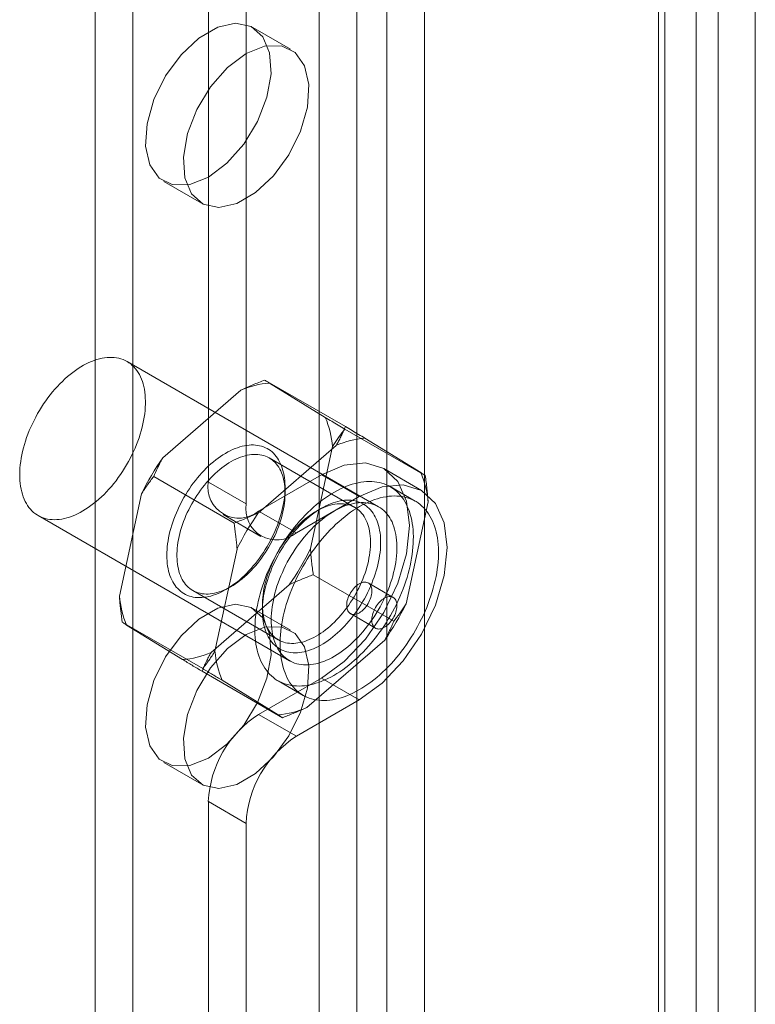
# Model space of a CAD drawing. Units: millimetres. Extents: x 32 to 4232, y 53 to 3023.
# Drawn here: x 3761 to 3776, y 2287 to 2308 of the extents above; entities that cross this region are included whole.
import ezdxf

# ---------------------------------------------------------------- set-up
doc = ezdxf.new("R2010")
doc.units = ezdxf.units.MM
doc.header["$LTSCALE"] = 2

msp = doc.modelspace()

# ---------------------------------------------------------------- linework, layer by layer
at = {"color": 7, "linetype": 'Continuous', "lineweight": 18}
for p, q in [((3776.03, 1884.076), (3776.03, 2339.094)), ((3766.831, 2322.912), (3766.831, 1875.856)), ((3769.058, 2322.912), (3769.058, 1875.856)), ((3767.627, 2322.453), (3767.627, 1875.397)), ((3768.263, 2322.453), (3768.263, 1875.397)), ((3774.786, 2319.606), (3774.786, 1872.55)), ((3762.111, 2318.963), (3762.111, 1874.356)), ((3773.99, 2319.147), (3773.99, 1872.091)), ((3774.122, 1871.907), (3774.122, 2318.963)), ((3775.247, 1871.907), (3775.247, 2318.963)), ((3773.99, 2318.779), (3773.99, 1871.723)), ((3762.907, 2318.504), (3762.907, 1873.897)), ((3774.786, 2318.32), (3774.786, 1871.264)), ((3764.498, 2312.074), (3764.498, 2298.295)), ((3765.293, 2311.615), (3765.293, 2297.836)), ((3766.231, 2307.42), (3765.435, 2307.879)), ((3763.56, 2304.631), (3764.356, 2304.172)), ((3768.087, 2297.775), (3762.783, 2300.837)), ((3767.388, 2299.466), (3765.691, 2300.445)), ((3766.963, 2299.657), (3765.784, 2300.382)), ((3765.181, 2300.233), (3763.537, 2298.807)), ((3769.071, 2298.431), (3767.374, 2299.41)), ((3767.196, 2299.069), (3765.552, 2297.644)), ((3766.651, 2296.892), (3767.116, 2299.043)), ((3768.979, 2298.494), (3767.799, 2299.219)), ((3767.584, 2297.762), (3765.781, 2298.803)), ((3765.042, 2297.432), (3763.345, 2298.411)), ((3766.884, 2298.448), (3765.558, 2297.683)), ((3766.884, 2298.448), (3767.68, 2297.989)), ((3768.992, 2298.119), (3768.196, 2298.578)), ((3764.498, 2298.295), (3765.293, 2297.836)), ((3763.087, 2298.044), (3762.622, 2295.893)), ((3766.115, 2298.065), (3766.115, 2298.188)), ((3768.861, 2297.891), (3768.33, 2298.198)), ((3767.68, 2297.989), (3766.354, 2297.223)), ((3768.666, 2295.729), (3769.131, 2297.88)), ((3760.909, 2297.589), (3766.212, 2294.528)), ((3764.808, 2297.608), (3765.604, 2297.149)), ((3766.354, 2297.223), (3765.558, 2297.683)), ((3766.884, 2297.744), (3766.778, 2297.682)), ((3765.102, 2296.881), (3764.637, 2294.73)), ((3768.408, 2295.361), (3766.711, 2296.341)), ((3764.556, 2294.703), (3766.201, 2296.129)), ((3768.397, 2295.864), (3767.867, 2296.17)), ((3764.169, 2296.01), (3765.972, 2294.969)), ((3764.869, 2296.029), (3764.975, 2296.09)), ((3766.231, 2295.172), (3765.435, 2295.631)), ((3765.638, 2295.708), (3765.638, 2295.585)), ((3767.492, 2295.521), (3768.022, 2295.215)), ((3764.379, 2294.362), (3762.682, 2295.342)), ((3762.774, 2295.279), (3763.954, 2294.554)), ((3766.572, 2293.54), (3768.216, 2294.965)), ((3766.062, 2293.327), (3764.365, 2294.307)), ((3764.79, 2294.116), (3765.969, 2293.39)), ((3765.558, 2293.396), (3766.884, 2294.161)), ((3765.968, 2294.106), (3766.498, 2293.799)), ((3766.884, 2294.161), (3767.68, 2293.702)), ((3766.354, 2292.937), (3767.68, 2293.702)), ((3765.558, 2293.396), (3766.354, 2292.937)), ((3763.56, 2292.383), (3764.356, 2291.924)), ((3765.293, 2291.1), (3764.498, 2291.559)), ((3764.498, 2291.559), (3764.498, 1887.983)), ((3765.293, 2291.1), (3765.293, 1887.524))]:
    msp.add_line(p, q, dxfattribs=at)
at = {"color": 7, "linetype": 'Continuous', "lineweight": 18, "flags": 128}
for points in [[(3764.498, 2304.724), (3764.888, 2305.018), (3765.244, 2305.421), (3765.534, 2305.899), (3765.732, 2306.408), (3765.82, 2306.904), (3765.79, 2307.342), (3765.646, 2307.683), (3765.399, 2307.898), (3765.073, 2307.967), (3764.695, 2307.883), (3764.3, 2307.655), (3763.922, 2307.302), (3763.596, 2306.857), (3763.349, 2306.358), (3763.205, 2305.85), (3763.175, 2305.377), (3763.263, 2304.983), (3763.461, 2304.702), (3763.751, 2304.559), (3764.107, 2304.567), (3764.498, 2304.724)], [(3765.293, 2307.327), (3764.902, 2307.033), (3764.546, 2306.63), (3764.257, 2306.152), (3764.059, 2305.643), (3763.971, 2305.147), (3764, 2304.709), (3764.145, 2304.368), (3764.391, 2304.153), (3764.718, 2304.084), (3765.095, 2304.168), (3765.491, 2304.396), (3765.868, 2304.749), (3766.195, 2305.194), (3766.441, 2305.693), (3766.586, 2306.201), (3766.615, 2306.674), (3766.527, 2307.068), (3766.33, 2307.349), (3766.04, 2307.492), (3765.684, 2307.485), (3765.293, 2307.327)], [(3763.102, 2299.449), (3763.083, 2299.376), (3763.061, 2299.303), (3763.038, 2299.23), (3763.012, 2299.157), (3762.984, 2299.084), (3762.953, 2299.011), (3762.921, 2298.938), (3762.887, 2298.866), (3762.851, 2298.795), (3762.813, 2298.725), (3762.774, 2298.655), (3762.732, 2298.586), (3762.689, 2298.519), (3762.645, 2298.453), (3762.599, 2298.388), (3762.552, 2298.324), (3762.503, 2298.263), (3762.453, 2298.203), (3762.402, 2298.145), (3762.35, 2298.089), (3762.298, 2298.034), (3762.244, 2297.982), (3762.19, 2297.933), (3762.134, 2297.885), (3762.079, 2297.84), (3762.023, 2297.798), (3761.967, 2297.758), (3761.91, 2297.721), (3761.853, 2297.686), (3761.797, 2297.655), (3761.74, 2297.626), (3761.684, 2297.6), (3761.628, 2297.577), (3761.572, 2297.557), (3761.517, 2297.54), (3761.462, 2297.526), (3761.408, 2297.515), (3761.355, 2297.508), (3761.303, 2297.503), (3761.252, 2297.501), (3761.202, 2297.503), (3761.153, 2297.508), (3761.105, 2297.516), (3761.059, 2297.527), (3761.014, 2297.541), (3760.971, 2297.558), (3760.929, 2297.578), (3760.889, 2297.601), (3760.851, 2297.627), (3760.814, 2297.656), (3760.779, 2297.688), (3760.747, 2297.722), (3760.716, 2297.76), (3760.687, 2297.8), (3760.661, 2297.842), (3760.637, 2297.887), (3760.615, 2297.935), (3760.595, 2297.985), (3760.577, 2298.037), (3760.562, 2298.091), (3760.549, 2298.147), (3760.538, 2298.205), (3760.53, 2298.265), (3760.524, 2298.327), (3760.521, 2298.391), (3760.52, 2298.455), (3760.522, 2298.522), (3760.526, 2298.589), (3760.532, 2298.658), (3760.541, 2298.728), (3760.552, 2298.798), (3760.565, 2298.87), (3760.581, 2298.941), (3760.599, 2299.014), (3760.62, 2299.087), (3760.642, 2299.16), (3760.667, 2299.233), (3760.694, 2299.306), (3760.723, 2299.379), (3760.754, 2299.452), (3760.787, 2299.524), (3760.822, 2299.596), (3760.859, 2299.666), (3760.898, 2299.737), (3760.939, 2299.806), (3760.981, 2299.874), (3761.025, 2299.941), (3761.07, 2300.006), (3761.116, 2300.07), (3761.164, 2300.133), (3761.214, 2300.194), (3761.264, 2300.253), (3761.315, 2300.31), (3761.368, 2300.365), (3761.421, 2300.418), (3761.475, 2300.469), (3761.53, 2300.517), (3761.585, 2300.564), (3761.641, 2300.607), (3761.697, 2300.649), (3761.753, 2300.687), (3761.81, 2300.723), (3761.867, 2300.756), (3761.923, 2300.786), (3761.98, 2300.814), (3762.036, 2300.838), (3762.092, 2300.86), (3762.147, 2300.878), (3762.202, 2300.894), (3762.257, 2300.906), (3762.31, 2300.915), (3762.363, 2300.921), (3762.414, 2300.924), (3762.465, 2300.924), (3762.515, 2300.921), (3762.563, 2300.915), (3762.61, 2300.905), (3762.656, 2300.893), (3762.7, 2300.877), (3762.742, 2300.859), (3762.783, 2300.837), (3762.822, 2300.812), (3762.86, 2300.785), (3762.895, 2300.755), (3762.929, 2300.721), (3762.961, 2300.685), (3762.99, 2300.647), (3763.018, 2300.606), (3763.043, 2300.562), (3763.067, 2300.515), (3763.088, 2300.467), (3763.106, 2300.416), (3763.123, 2300.363), (3763.137, 2300.307), (3763.149, 2300.25), (3763.158, 2300.191), (3763.165, 2300.13), (3763.169, 2300.068), (3763.172, 2300.003), (3763.171, 2299.938), (3763.169, 2299.871), (3763.163, 2299.803), (3763.156, 2299.734), (3763.146, 2299.663), (3763.134, 2299.592), (3763.119, 2299.521), (3763.102, 2299.449)], [(3765.736, 2296.935), (3765.772, 2296.998), (3765.806, 2297.061), (3765.839, 2297.125), (3765.871, 2297.19), (3765.9, 2297.255), (3765.928, 2297.321), (3765.954, 2297.387), (3765.978, 2297.453), (3766.001, 2297.519), (3766.021, 2297.585), (3766.04, 2297.651), (3766.056, 2297.716), (3766.071, 2297.781), (3766.083, 2297.846), (3766.094, 2297.91), (3766.102, 2297.973), (3766.108, 2298.035), (3766.113, 2298.097), (3766.115, 2298.157), (3766.115, 2298.216), (3766.113, 2298.274), (3766.109, 2298.33), (3766.102, 2298.385), (3766.094, 2298.439), (3766.084, 2298.491), (3766.071, 2298.541), (3766.057, 2298.589), (3766.04, 2298.636), (3766.022, 2298.68), (3766.001, 2298.723), (3765.979, 2298.763), (3765.955, 2298.801), (3765.929, 2298.837), (3765.901, 2298.87), (3765.871, 2298.902), (3765.84, 2298.93), (3765.807, 2298.957), (3765.773, 2298.981), (3765.737, 2299.002), (3765.7, 2299.02), (3765.661, 2299.036), (3765.62, 2299.05), (3765.579, 2299.061), (3765.536, 2299.069), (3765.493, 2299.074), (3765.448, 2299.077), (3765.402, 2299.077), (3765.355, 2299.074), (3765.308, 2299.068), (3765.26, 2299.06), (3765.211, 2299.049), (3765.161, 2299.036), (3765.111, 2299.02), (3765.061, 2299.001), (3765.01, 2298.979), (3764.959, 2298.956), (3764.908, 2298.929), (3764.857, 2298.9), (3764.806, 2298.869), (3764.755, 2298.835), (3764.704, 2298.799), (3764.653, 2298.761), (3764.603, 2298.721), (3764.553, 2298.678), (3764.504, 2298.634), (3764.455, 2298.587), (3764.407, 2298.539), (3764.36, 2298.488), (3764.314, 2298.436), (3764.269, 2298.383), (3764.224, 2298.328), (3764.181, 2298.271), (3764.139, 2298.213), (3764.098, 2298.154), (3764.059, 2298.094), (3764.02, 2298.032), (3763.984, 2297.97), (3763.948, 2297.907), (3763.915, 2297.843), (3763.883, 2297.778), (3763.852, 2297.713), (3763.823, 2297.648), (3763.796, 2297.582), (3763.771, 2297.516), (3763.748, 2297.45), (3763.726, 2297.384), (3763.707, 2297.318), (3763.689, 2297.252), (3763.674, 2297.187), (3763.66, 2297.122), (3763.649, 2297.058), (3763.639, 2296.995), (3763.632, 2296.932), (3763.627, 2296.87), (3763.624, 2296.809), (3763.623, 2296.749), (3763.624, 2296.691), (3763.627, 2296.634), (3763.632, 2296.578), (3763.639, 2296.524), (3763.649, 2296.471), (3763.66, 2296.42), (3763.673, 2296.371), (3763.689, 2296.323), (3763.706, 2296.278), (3763.726, 2296.235), (3763.747, 2296.193), (3763.77, 2296.154), (3763.796, 2296.117), (3763.822, 2296.082), (3763.851, 2296.05), (3763.882, 2296.02), (3763.914, 2295.992), (3763.947, 2295.967), (3763.983, 2295.945), (3764.019, 2295.925), (3764.057, 2295.907), (3764.097, 2295.893), (3764.138, 2295.88), (3764.18, 2295.871), (3764.223, 2295.864), (3764.267, 2295.86), (3764.313, 2295.859), (3764.359, 2295.86), (3764.406, 2295.865), (3764.454, 2295.871), (3764.502, 2295.881), (3764.552, 2295.893), (3764.601, 2295.908), (3764.652, 2295.926), (3764.702, 2295.946), (3764.753, 2295.968), (3764.804, 2295.993), (3764.855, 2296.021), (3764.906, 2296.051), (3764.958, 2296.084), (3765.008, 2296.119), (3765.059, 2296.156), (3765.11, 2296.195), (3765.16, 2296.236), (3765.209, 2296.28), (3765.258, 2296.326), (3765.306, 2296.373), (3765.354, 2296.422), (3765.401, 2296.473), (3765.446, 2296.526), (3765.491, 2296.581), (3765.535, 2296.636), (3765.578, 2296.694), (3765.619, 2296.752), (3765.659, 2296.812), (3765.698, 2296.873), (3765.736, 2296.935)], [(3765.768, 2296.919), (3765.732, 2296.86), (3765.695, 2296.801), (3765.656, 2296.744), (3765.616, 2296.688), (3765.575, 2296.634), (3765.533, 2296.58), (3765.489, 2296.529), (3765.445, 2296.479), (3765.4, 2296.43), (3765.354, 2296.384), (3765.307, 2296.339), (3765.26, 2296.297), (3765.212, 2296.256), (3765.164, 2296.218), (3765.116, 2296.182), (3765.067, 2296.148), (3765.018, 2296.116), (3764.969, 2296.087), (3764.92, 2296.06), (3764.871, 2296.036), (3764.822, 2296.014), (3764.774, 2295.995), (3764.726, 2295.978), (3764.678, 2295.964), (3764.631, 2295.953), (3764.584, 2295.944), (3764.539, 2295.938), (3764.494, 2295.935), (3764.45, 2295.935), (3764.407, 2295.937), (3764.365, 2295.942), (3764.324, 2295.95), (3764.284, 2295.96), (3764.246, 2295.974), (3764.209, 2295.989), (3764.173, 2296.008), (3764.139, 2296.029), (3764.106, 2296.052), (3764.075, 2296.078), (3764.046, 2296.107), (3764.018, 2296.138), (3763.993, 2296.171), (3763.969, 2296.207), (3763.947, 2296.244), (3763.926, 2296.284), (3763.908, 2296.326), (3763.892, 2296.37), (3763.877, 2296.416), (3763.865, 2296.464), (3763.855, 2296.514), (3763.847, 2296.565), (3763.841, 2296.618), (3763.837, 2296.672), (3763.835, 2296.727), (3763.835, 2296.784), (3763.837, 2296.842), (3763.842, 2296.901), (3763.848, 2296.961), (3763.857, 2297.022), (3763.868, 2297.083), (3763.881, 2297.145), (3763.895, 2297.208), (3763.912, 2297.271), (3763.931, 2297.334), (3763.952, 2297.397), (3763.974, 2297.461), (3763.999, 2297.524), (3764.025, 2297.587), (3764.053, 2297.65), (3764.083, 2297.712), (3764.114, 2297.774), (3764.147, 2297.835), (3764.182, 2297.895), (3764.218, 2297.954), (3764.255, 2298.012), (3764.294, 2298.069), (3764.334, 2298.125), (3764.375, 2298.18), (3764.417, 2298.233), (3764.46, 2298.285), (3764.505, 2298.335), (3764.55, 2298.383), (3764.596, 2298.43), (3764.642, 2298.474), (3764.69, 2298.517), (3764.737, 2298.557), (3764.785, 2298.596), (3764.834, 2298.632), (3764.883, 2298.666), (3764.932, 2298.698), (3764.981, 2298.727), (3765.03, 2298.754), (3765.079, 2298.778), (3765.128, 2298.8), (3765.176, 2298.819), (3765.224, 2298.836), (3765.272, 2298.849), (3765.319, 2298.861), (3765.365, 2298.869), (3765.411, 2298.875), (3765.456, 2298.878), (3765.5, 2298.879), (3765.543, 2298.876), (3765.585, 2298.871), (3765.626, 2298.864), (3765.666, 2298.853), (3765.704, 2298.84), (3765.741, 2298.824), (3765.777, 2298.806), (3765.811, 2298.785), (3765.843, 2298.761), (3765.874, 2298.735), (3765.904, 2298.707), (3765.931, 2298.676), (3765.957, 2298.643), (3765.981, 2298.607), (3766.003, 2298.569), (3766.023, 2298.529), (3766.042, 2298.487), (3766.058, 2298.443), (3766.072, 2298.397), (3766.085, 2298.35), (3766.095, 2298.3), (3766.103, 2298.249), (3766.109, 2298.196), (3766.113, 2298.142), (3766.115, 2298.086), (3766.115, 2298.03), (3766.112, 2297.972), (3766.108, 2297.913), (3766.101, 2297.853), (3766.093, 2297.792), (3766.082, 2297.73), (3766.069, 2297.668), (3766.054, 2297.606), (3766.037, 2297.543), (3766.019, 2297.48), (3765.998, 2297.416), (3765.975, 2297.353), (3765.951, 2297.29), (3765.925, 2297.227), (3765.897, 2297.164), (3765.867, 2297.102), (3765.836, 2297.04), (3765.803, 2296.979), (3765.768, 2296.919)], [(3766.884, 2294.161), (3767.364, 2294.512), (3767.812, 2294.984), (3768.197, 2295.547), (3768.492, 2296.161), (3768.677, 2296.785), (3768.74, 2297.376), (3768.677, 2297.894), (3768.492, 2298.304), (3768.197, 2298.578), (3767.812, 2298.697), (3767.364, 2298.652), (3766.884, 2298.448)], [(3768.732, 2296.448), (3768.711, 2296.367), (3768.687, 2296.286), (3768.661, 2296.204), (3768.633, 2296.123), (3768.603, 2296.041), (3768.571, 2295.96), (3768.537, 2295.879), (3768.501, 2295.798), (3768.463, 2295.717), (3768.423, 2295.638), (3768.381, 2295.559), (3768.337, 2295.481), (3768.292, 2295.404), (3768.245, 2295.328), (3768.196, 2295.253), (3768.146, 2295.179), (3768.095, 2295.107), (3768.042, 2295.037), (3767.988, 2294.968), (3767.933, 2294.9), (3767.876, 2294.835), (3767.819, 2294.771), (3767.761, 2294.709), (3767.701, 2294.65), (3767.641, 2294.592), (3767.58, 2294.537), (3767.519, 2294.484), (3767.457, 2294.433), (3767.395, 2294.385), (3767.332, 2294.34), (3767.269, 2294.297), (3767.206, 2294.256), (3767.143, 2294.219), (3767.08, 2294.184), (3767.016, 2294.152), (3766.954, 2294.123), (3766.891, 2294.097), (3766.829, 2294.073), (3766.767, 2294.053), (3766.706, 2294.036), (3766.645, 2294.021), (3766.585, 2294.01), (3766.526, 2294.002), (3766.468, 2293.997), (3766.411, 2293.995), (3766.354, 2293.996), (3766.299, 2294), (3766.245, 2294.007), (3766.193, 2294.018), (3766.142, 2294.031), (3766.092, 2294.048), (3766.044, 2294.067), (3765.997, 2294.089), (3765.952, 2294.115), (3765.909, 2294.143), (3765.868, 2294.174), (3765.828, 2294.208), (3765.79, 2294.245), (3765.754, 2294.285), (3765.721, 2294.327), (3765.689, 2294.372), (3765.659, 2294.419), (3765.632, 2294.469), (3765.606, 2294.521), (3765.583, 2294.576), (3765.562, 2294.633), (3765.544, 2294.692), (3765.527, 2294.753), (3765.513, 2294.816), (3765.502, 2294.881), (3765.492, 2294.948), (3765.486, 2295.016), (3765.481, 2295.087), (3765.479, 2295.158), (3765.479, 2295.231), (3765.482, 2295.306), (3765.487, 2295.382), (3765.494, 2295.458), (3765.504, 2295.536), (3765.516, 2295.615), (3765.531, 2295.694), (3765.547, 2295.774), (3765.566, 2295.855), (3765.588, 2295.936), (3765.611, 2296.017), (3765.637, 2296.099), (3765.665, 2296.181), (3765.695, 2296.262), (3765.727, 2296.344), (3765.762, 2296.425), (3765.798, 2296.505), (3765.836, 2296.586), (3765.876, 2296.665), (3765.918, 2296.744), (3765.961, 2296.822), (3766.007, 2296.899), (3766.054, 2296.975), (3766.102, 2297.05), (3766.152, 2297.124), (3766.204, 2297.196), (3766.256, 2297.267), (3766.31, 2297.336), (3766.366, 2297.403), (3766.422, 2297.469), (3766.48, 2297.532), (3766.538, 2297.594), (3766.597, 2297.654), (3766.657, 2297.711), (3766.718, 2297.766), (3766.779, 2297.819), (3766.841, 2297.87), (3766.904, 2297.918), (3766.966, 2297.963), (3767.029, 2298.006), (3767.092, 2298.047), (3767.156, 2298.084), (3767.219, 2298.119), (3767.282, 2298.151), (3767.345, 2298.18), (3767.408, 2298.207), (3767.47, 2298.23), (3767.532, 2298.25), (3767.593, 2298.268), (3767.654, 2298.282), (3767.713, 2298.293), (3767.773, 2298.301), (3767.831, 2298.306), (3767.888, 2298.308), (3767.944, 2298.307), (3767.999, 2298.303), (3768.053, 2298.296), (3768.106, 2298.285), (3768.157, 2298.272), (3768.206, 2298.256), (3768.255, 2298.236), (3768.301, 2298.214), (3768.346, 2298.188), (3768.389, 2298.16), (3768.431, 2298.129), (3768.47, 2298.095), (3768.508, 2298.058), (3768.544, 2298.018), (3768.578, 2297.976), (3768.61, 2297.931), (3768.639, 2297.884), (3768.667, 2297.834), (3768.692, 2297.782), (3768.715, 2297.727), (3768.736, 2297.671), (3768.755, 2297.612), (3768.771, 2297.55), (3768.785, 2297.487), (3768.797, 2297.422), (3768.806, 2297.355), (3768.813, 2297.287), (3768.817, 2297.217), (3768.82, 2297.145), (3768.819, 2297.072), (3768.817, 2296.997), (3768.812, 2296.922), (3768.804, 2296.845), (3768.794, 2296.767), (3768.782, 2296.688), (3768.768, 2296.609), (3768.751, 2296.529), (3768.732, 2296.448)], [(3767.68, 2293.702), (3768.16, 2294.052), (3768.608, 2294.525), (3768.992, 2295.087), (3769.287, 2295.702), (3769.472, 2296.326), (3769.536, 2296.917), (3769.472, 2297.435), (3769.287, 2297.845), (3768.992, 2298.119), (3768.608, 2298.237), (3768.16, 2298.193), (3767.68, 2297.989)], [(3769.262, 2296.142), (3769.241, 2296.061), (3769.217, 2295.98), (3769.192, 2295.898), (3769.164, 2295.817), (3769.134, 2295.735), (3769.101, 2295.654), (3769.067, 2295.572), (3769.031, 2295.492), (3768.993, 2295.411), (3768.953, 2295.332), (3768.911, 2295.253), (3768.867, 2295.175), (3768.822, 2295.098), (3768.775, 2295.022), (3768.727, 2294.947), (3768.677, 2294.873), (3768.625, 2294.801), (3768.572, 2294.73), (3768.518, 2294.661), (3768.463, 2294.594), (3768.407, 2294.528), (3768.349, 2294.465), (3768.291, 2294.403), (3768.232, 2294.343), (3768.172, 2294.286), (3768.111, 2294.231), (3768.049, 2294.178), (3767.988, 2294.127), (3767.925, 2294.079), (3767.862, 2294.034), (3767.799, 2293.991), (3767.736, 2293.95), (3767.673, 2293.913), (3767.61, 2293.878), (3767.547, 2293.846), (3767.484, 2293.817), (3767.421, 2293.79), (3767.359, 2293.767), (3767.297, 2293.747), (3767.236, 2293.73), (3767.175, 2293.715), (3767.115, 2293.704), (3767.056, 2293.696), (3766.998, 2293.691), (3766.941, 2293.689), (3766.885, 2293.69), (3766.83, 2293.694), (3766.776, 2293.701), (3766.723, 2293.712), (3766.672, 2293.725), (3766.622, 2293.741), (3766.574, 2293.761), (3766.528, 2293.783), (3766.483, 2293.809), (3766.439, 2293.837), (3766.398, 2293.868), (3766.358, 2293.902), (3766.321, 2293.939), (3766.285, 2293.979), (3766.251, 2294.021), (3766.219, 2294.066), (3766.19, 2294.113), (3766.162, 2294.163), (3766.137, 2294.215), (3766.114, 2294.27), (3766.093, 2294.326), (3766.074, 2294.385), (3766.058, 2294.447), (3766.044, 2294.51), (3766.032, 2294.575), (3766.023, 2294.642), (3766.016, 2294.71), (3766.011, 2294.78), (3766.009, 2294.852), (3766.009, 2294.925), (3766.012, 2295), (3766.017, 2295.075), (3766.025, 2295.152), (3766.034, 2295.23), (3766.046, 2295.309), (3766.061, 2295.388), (3766.078, 2295.468), (3766.097, 2295.549), (3766.118, 2295.63), (3766.142, 2295.711), (3766.168, 2295.793), (3766.195, 2295.874), (3766.226, 2295.956), (3766.258, 2296.037), (3766.292, 2296.119), (3766.328, 2296.199), (3766.366, 2296.28), (3766.406, 2296.359), (3766.448, 2296.438), (3766.492, 2296.516), (3766.537, 2296.593), (3766.584, 2296.669), (3766.632, 2296.744), (3766.682, 2296.818), (3766.734, 2296.89), (3766.787, 2296.96), (3766.841, 2297.029), (3766.896, 2297.097), (3766.952, 2297.162), (3767.01, 2297.226), (3767.068, 2297.288), (3767.128, 2297.347), (3767.188, 2297.405), (3767.248, 2297.46), (3767.31, 2297.513), (3767.372, 2297.564), (3767.434, 2297.612), (3767.497, 2297.657), (3767.56, 2297.7), (3767.623, 2297.741), (3767.686, 2297.778), (3767.749, 2297.813), (3767.812, 2297.845), (3767.875, 2297.874), (3767.938, 2297.9), (3768, 2297.924), (3768.062, 2297.944), (3768.123, 2297.961), (3768.184, 2297.976), (3768.244, 2297.987), (3768.303, 2297.995), (3768.361, 2298), (3768.418, 2298.002), (3768.474, 2298.001), (3768.53, 2297.997), (3768.583, 2297.99), (3768.636, 2297.979), (3768.687, 2297.966), (3768.737, 2297.949), (3768.785, 2297.93), (3768.831, 2297.908), (3768.876, 2297.882), (3768.92, 2297.854), (3768.961, 2297.823), (3769.001, 2297.789), (3769.039, 2297.752), (3769.074, 2297.712), (3769.108, 2297.67), (3769.14, 2297.625), (3769.17, 2297.578), (3769.197, 2297.528), (3769.222, 2297.476), (3769.246, 2297.421), (3769.266, 2297.364), (3769.285, 2297.305), (3769.301, 2297.244), (3769.315, 2297.181), (3769.327, 2297.116), (3769.336, 2297.049), (3769.343, 2296.981), (3769.348, 2296.911), (3769.35, 2296.839), (3769.35, 2296.766), (3769.347, 2296.691), (3769.342, 2296.615), (3769.335, 2296.539), (3769.325, 2296.461), (3769.313, 2296.382), (3769.298, 2296.303), (3769.281, 2296.223), (3769.262, 2296.142)], [(3767.751, 2295.771), (3767.714, 2295.71), (3767.675, 2295.649), (3767.635, 2295.589), (3767.593, 2295.53), (3767.55, 2295.473), (3767.507, 2295.417), (3767.462, 2295.363), (3767.416, 2295.31), (3767.369, 2295.259), (3767.322, 2295.21), (3767.273, 2295.162), (3767.224, 2295.117), (3767.175, 2295.073), (3767.125, 2295.032), (3767.074, 2294.992), (3767.024, 2294.955), (3766.973, 2294.92), (3766.922, 2294.888), (3766.871, 2294.858), (3766.819, 2294.83), (3766.768, 2294.805), (3766.717, 2294.782), (3766.667, 2294.762), (3766.617, 2294.745), (3766.567, 2294.73), (3766.518, 2294.718), (3766.469, 2294.708), (3766.421, 2294.701), (3766.374, 2294.697), (3766.328, 2294.696), (3766.283, 2294.697), (3766.238, 2294.701), (3766.195, 2294.708), (3766.153, 2294.717), (3766.112, 2294.729), (3766.073, 2294.744), (3766.034, 2294.761), (3765.998, 2294.781), (3765.963, 2294.804), (3765.929, 2294.829), (3765.897, 2294.856), (3765.866, 2294.886), (3765.838, 2294.919), (3765.811, 2294.954), (3765.786, 2294.991), (3765.762, 2295.03), (3765.741, 2295.071), (3765.722, 2295.115), (3765.704, 2295.16), (3765.689, 2295.207), (3765.675, 2295.257), (3765.664, 2295.308), (3765.654, 2295.36), (3765.647, 2295.415), (3765.642, 2295.47), (3765.639, 2295.528), (3765.638, 2295.586), (3765.639, 2295.646), (3765.642, 2295.707), (3765.647, 2295.768), (3765.655, 2295.831), (3765.664, 2295.895), (3765.676, 2295.959), (3765.689, 2296.024), (3765.705, 2296.089), (3765.722, 2296.155), (3765.742, 2296.221), (3765.763, 2296.287), (3765.786, 2296.353), (3765.812, 2296.419), (3765.839, 2296.484), (3765.867, 2296.55), (3765.898, 2296.615), (3765.93, 2296.68), (3765.964, 2296.743), (3765.999, 2296.807), (3766.036, 2296.869), (3766.074, 2296.93), (3766.113, 2296.991), (3766.154, 2297.05), (3766.196, 2297.108), (3766.24, 2297.164), (3766.284, 2297.219), (3766.329, 2297.273), (3766.376, 2297.325), (3766.423, 2297.375), (3766.471, 2297.424), (3766.519, 2297.47), (3766.568, 2297.515), (3766.618, 2297.557), (3766.668, 2297.598), (3766.719, 2297.636), (3766.77, 2297.672), (3766.821, 2297.705), (3766.872, 2297.737), (3766.923, 2297.766), (3766.974, 2297.792), (3767.025, 2297.816), (3767.076, 2297.837), (3767.126, 2297.856), (3767.176, 2297.872), (3767.226, 2297.886), (3767.275, 2297.897), (3767.323, 2297.905), (3767.371, 2297.91), (3767.417, 2297.913), (3767.463, 2297.913), (3767.508, 2297.911), (3767.552, 2297.905), (3767.594, 2297.897), (3767.636, 2297.887), (3767.676, 2297.873), (3767.715, 2297.857), (3767.752, 2297.838), (3767.788, 2297.817), (3767.823, 2297.793), (3767.856, 2297.767), (3767.887, 2297.738), (3767.916, 2297.707), (3767.944, 2297.673), (3767.97, 2297.638), (3767.994, 2297.599), (3768.017, 2297.559), (3768.037, 2297.517), (3768.055, 2297.472), (3768.072, 2297.426), (3768.086, 2297.378), (3768.099, 2297.327), (3768.109, 2297.276), (3768.118, 2297.222), (3768.124, 2297.167), (3768.128, 2297.11), (3768.13, 2297.053), (3768.13, 2296.994), (3768.128, 2296.933), (3768.124, 2296.872), (3768.117, 2296.81), (3768.109, 2296.746), (3768.099, 2296.683), (3768.086, 2296.618), (3768.071, 2296.553), (3768.055, 2296.488), (3768.036, 2296.422), (3768.016, 2296.356), (3767.994, 2296.29), (3767.969, 2296.224), (3767.943, 2296.158), (3767.915, 2296.092), (3767.886, 2296.027), (3767.855, 2295.962), (3767.822, 2295.898), (3767.787, 2295.834), (3767.751, 2295.771)], [(3767.571, 2295.878), (3767.606, 2295.938), (3767.639, 2295.999), (3767.67, 2296.061), (3767.7, 2296.123), (3767.728, 2296.186), (3767.754, 2296.249), (3767.779, 2296.312), (3767.801, 2296.375), (3767.822, 2296.439), (3767.841, 2296.502), (3767.857, 2296.565), (3767.872, 2296.627), (3767.885, 2296.689), (3767.896, 2296.751), (3767.904, 2296.812), (3767.911, 2296.872), (3767.915, 2296.931), (3767.918, 2296.989), (3767.918, 2297.045), (3767.916, 2297.101), (3767.912, 2297.155), (3767.906, 2297.208), (3767.898, 2297.259), (3767.888, 2297.309), (3767.876, 2297.356), (3767.861, 2297.402), (3767.845, 2297.446), (3767.827, 2297.488), (3767.806, 2297.528), (3767.784, 2297.566), (3767.76, 2297.602), (3767.734, 2297.635), (3767.707, 2297.666), (3767.678, 2297.694), (3767.647, 2297.72), (3767.614, 2297.744), (3767.58, 2297.765), (3767.544, 2297.783), (3767.507, 2297.799), (3767.469, 2297.812), (3767.429, 2297.823), (3767.388, 2297.83), (3767.346, 2297.835), (3767.303, 2297.838), (3767.259, 2297.837), (3767.214, 2297.834), (3767.168, 2297.828), (3767.122, 2297.82), (3767.075, 2297.809), (3767.027, 2297.795), (3766.979, 2297.778), (3766.931, 2297.759), (3766.882, 2297.737), (3766.833, 2297.713), (3766.784, 2297.686), (3766.735, 2297.657), (3766.686, 2297.625), (3766.637, 2297.591), (3766.589, 2297.555), (3766.54, 2297.517), (3766.493, 2297.476), (3766.445, 2297.433), (3766.399, 2297.389), (3766.353, 2297.342), (3766.308, 2297.294), (3766.264, 2297.244), (3766.22, 2297.192), (3766.178, 2297.139), (3766.137, 2297.084), (3766.097, 2297.029), (3766.058, 2296.971), (3766.021, 2296.913), (3765.985, 2296.854), (3765.95, 2296.794), (3765.917, 2296.733), (3765.886, 2296.671), (3765.856, 2296.609), (3765.828, 2296.546), (3765.802, 2296.483), (3765.777, 2296.42), (3765.755, 2296.356), (3765.734, 2296.293), (3765.715, 2296.23), (3765.699, 2296.167), (3765.684, 2296.104), (3765.671, 2296.042), (3765.66, 2295.981), (3765.652, 2295.92), (3765.645, 2295.86), (3765.641, 2295.801), (3765.638, 2295.743), (3765.638, 2295.686), (3765.64, 2295.631), (3765.644, 2295.577), (3765.65, 2295.524), (3765.658, 2295.473), (3765.668, 2295.423), (3765.68, 2295.375), (3765.695, 2295.33), (3765.711, 2295.285), (3765.729, 2295.243), (3765.75, 2295.204), (3765.772, 2295.166), (3765.796, 2295.13), (3765.822, 2295.097), (3765.849, 2295.066), (3765.878, 2295.037), (3765.909, 2295.011), (3765.942, 2294.988), (3765.976, 2294.967), (3766.012, 2294.948), (3766.049, 2294.933), (3766.087, 2294.92), (3766.127, 2294.909), (3766.168, 2294.901), (3766.21, 2294.896), (3766.253, 2294.894), (3766.297, 2294.894), (3766.342, 2294.898), (3766.388, 2294.903), (3766.434, 2294.912), (3766.481, 2294.923), (3766.529, 2294.937), (3766.577, 2294.954), (3766.625, 2294.973), (3766.674, 2294.995), (3766.723, 2295.019), (3766.772, 2295.046), (3766.821, 2295.075), (3766.87, 2295.107), (3766.919, 2295.141), (3766.967, 2295.177), (3767.016, 2295.215), (3767.063, 2295.256), (3767.111, 2295.298), (3767.157, 2295.343), (3767.203, 2295.39), (3767.248, 2295.438), (3767.292, 2295.488), (3767.336, 2295.54), (3767.378, 2295.593), (3767.419, 2295.647), (3767.459, 2295.703), (3767.498, 2295.76), (3767.535, 2295.819), (3767.571, 2295.878)], [(3768.405, 2296.387), (3768.386, 2296.314), (3768.365, 2296.241), (3768.341, 2296.168), (3768.315, 2296.095), (3768.287, 2296.022), (3768.257, 2295.949), (3768.225, 2295.877), (3768.19, 2295.805), (3768.154, 2295.734), (3768.117, 2295.663), (3768.077, 2295.593), (3768.036, 2295.525), (3767.993, 2295.457), (3767.948, 2295.391), (3767.902, 2295.326), (3767.855, 2295.263), (3767.806, 2295.201), (3767.757, 2295.141), (3767.706, 2295.083), (3767.654, 2295.027), (3767.601, 2294.973), (3767.547, 2294.921), (3767.493, 2294.871), (3767.438, 2294.824), (3767.382, 2294.779), (3767.326, 2294.736), (3767.27, 2294.697), (3767.213, 2294.659), (3767.157, 2294.625), (3767.1, 2294.593), (3767.044, 2294.564), (3766.987, 2294.538), (3766.931, 2294.515), (3766.875, 2294.495), (3766.82, 2294.479), (3766.766, 2294.465), (3766.712, 2294.454), (3766.659, 2294.446), (3766.606, 2294.441), (3766.555, 2294.44), (3766.505, 2294.442), (3766.456, 2294.446), (3766.409, 2294.454), (3766.362, 2294.465), (3766.317, 2294.479), (3766.274, 2294.496), (3766.232, 2294.516), (3766.192, 2294.54), (3766.154, 2294.566), (3766.117, 2294.595), (3766.083, 2294.626), (3766.05, 2294.661), (3766.019, 2294.698), (3765.991, 2294.738), (3765.964, 2294.781), (3765.94, 2294.826), (3765.918, 2294.873), (3765.898, 2294.923), (3765.88, 2294.975), (3765.865, 2295.029), (3765.852, 2295.086), (3765.842, 2295.144), (3765.833, 2295.204), (3765.828, 2295.266), (3765.824, 2295.329), (3765.823, 2295.394), (3765.825, 2295.46), (3765.829, 2295.528), (3765.835, 2295.596), (3765.844, 2295.666), (3765.855, 2295.737), (3765.868, 2295.808), (3765.884, 2295.88), (3765.902, 2295.952), (3765.923, 2296.025), (3765.945, 2296.098), (3765.97, 2296.171), (3765.997, 2296.245), (3766.026, 2296.318), (3766.058, 2296.39), (3766.091, 2296.462), (3766.126, 2296.534), (3766.163, 2296.605), (3766.201, 2296.675), (3766.242, 2296.744), (3766.284, 2296.812), (3766.328, 2296.879), (3766.373, 2296.945), (3766.42, 2297.009), (3766.468, 2297.071), (3766.517, 2297.132), (3766.567, 2297.191), (3766.619, 2297.248), (3766.671, 2297.304), (3766.724, 2297.357), (3766.778, 2297.407), (3766.833, 2297.456), (3766.888, 2297.502), (3766.944, 2297.546), (3767, 2297.587), (3767.057, 2297.626), (3767.113, 2297.661), (3767.17, 2297.694), (3767.227, 2297.725), (3767.283, 2297.752), (3767.339, 2297.777), (3767.395, 2297.798), (3767.451, 2297.817), (3767.506, 2297.832), (3767.56, 2297.844), (3767.613, 2297.854), (3767.666, 2297.86), (3767.718, 2297.863), (3767.768, 2297.863), (3767.818, 2297.86), (3767.866, 2297.853), (3767.913, 2297.844), (3767.959, 2297.831), (3768.003, 2297.816), (3768.046, 2297.797), (3768.086, 2297.776), (3768.126, 2297.751), (3768.163, 2297.723), (3768.199, 2297.693), (3768.232, 2297.66), (3768.264, 2297.624), (3768.294, 2297.585), (3768.321, 2297.544), (3768.347, 2297.5), (3768.37, 2297.454), (3768.391, 2297.405), (3768.41, 2297.354), (3768.426, 2297.301), (3768.44, 2297.246), (3768.452, 2297.189), (3768.461, 2297.13), (3768.468, 2297.069), (3768.473, 2297.006), (3768.475, 2296.942), (3768.475, 2296.876), (3768.472, 2296.809), (3768.467, 2296.741), (3768.459, 2296.672), (3768.449, 2296.602), (3768.437, 2296.531), (3768.422, 2296.459), (3768.405, 2296.387)], [(3767.931, 2295.893), (3767.938, 2295.925), (3767.942, 2295.956), (3767.945, 2295.986), (3767.944, 2296.015), (3767.942, 2296.043), (3767.937, 2296.068), (3767.929, 2296.092), (3767.92, 2296.114), (3767.908, 2296.133), (3767.894, 2296.149), (3767.879, 2296.163), (3767.861, 2296.173), (3767.842, 2296.181), (3767.821, 2296.186), (3767.799, 2296.188), (3767.776, 2296.186), (3767.752, 2296.182), (3767.728, 2296.174), (3767.703, 2296.164), (3767.678, 2296.15), (3767.652, 2296.134), (3767.627, 2296.116), (3767.603, 2296.094), (3767.579, 2296.071), (3767.556, 2296.045), (3767.535, 2296.018), (3767.514, 2295.989), (3767.495, 2295.959), (3767.478, 2295.928), (3767.462, 2295.896), (3767.449, 2295.863), (3767.438, 2295.831), (3767.428, 2295.798), (3767.421, 2295.766), (3767.417, 2295.735), (3767.415, 2295.705), (3767.415, 2295.676), (3767.417, 2295.648), (3767.422, 2295.622), (3767.43, 2295.599), (3767.439, 2295.577), (3767.451, 2295.558), (3767.465, 2295.542), (3767.48, 2295.528), (3767.498, 2295.517), (3767.517, 2295.51), (3767.538, 2295.505), (3767.56, 2295.503), (3767.583, 2295.504), (3767.607, 2295.509), (3767.631, 2295.517), (3767.656, 2295.527), (3767.682, 2295.54), (3767.707, 2295.557), (3767.732, 2295.575), (3767.756, 2295.597), (3767.78, 2295.62), (3767.803, 2295.646), (3767.825, 2295.673), (3767.845, 2295.702), (3767.864, 2295.732), (3767.881, 2295.763), (3767.897, 2295.795), (3767.91, 2295.828), (3767.922, 2295.86), (3767.931, 2295.893)], [(3764.498, 2292.476), (3764.888, 2292.77), (3765.244, 2293.173), (3765.534, 2293.651), (3765.732, 2294.16), (3765.82, 2294.656), (3765.79, 2295.094), (3765.646, 2295.435), (3765.399, 2295.65), (3765.073, 2295.719), (3764.695, 2295.635), (3764.3, 2295.407), (3763.922, 2295.054), (3763.596, 2294.609), (3763.349, 2294.11), (3763.205, 2293.602), (3763.175, 2293.129), (3763.263, 2292.735), (3763.461, 2292.454), (3763.751, 2292.311), (3764.107, 2292.318), (3764.498, 2292.476)], [(3767.959, 2295.492), (3767.952, 2295.46), (3767.947, 2295.429), (3767.945, 2295.399), (3767.945, 2295.37), (3767.948, 2295.342), (3767.953, 2295.316), (3767.96, 2295.293), (3767.97, 2295.271), (3767.981, 2295.252), (3767.995, 2295.236), (3768.011, 2295.222), (3768.028, 2295.211), (3768.048, 2295.203), (3768.068, 2295.199), (3768.09, 2295.197), (3768.113, 2295.198), (3768.137, 2295.203), (3768.162, 2295.21), (3768.187, 2295.221), (3768.212, 2295.234), (3768.237, 2295.25), (3768.262, 2295.269), (3768.287, 2295.29), (3768.31, 2295.314), (3768.333, 2295.339), (3768.355, 2295.367), (3768.375, 2295.396), (3768.394, 2295.426), (3768.412, 2295.457), (3768.427, 2295.489), (3768.441, 2295.521), (3768.452, 2295.554), (3768.461, 2295.586), (3768.468, 2295.618), (3768.473, 2295.65), (3768.475, 2295.68), (3768.475, 2295.709), (3768.472, 2295.737), (3768.467, 2295.762), (3768.46, 2295.786), (3768.45, 2295.807), (3768.439, 2295.826), (3768.425, 2295.843), (3768.409, 2295.856), (3768.391, 2295.867), (3768.372, 2295.875), (3768.352, 2295.88), (3768.33, 2295.882), (3768.307, 2295.88), (3768.283, 2295.876), (3768.258, 2295.868), (3768.233, 2295.858), (3768.208, 2295.844), (3768.183, 2295.828), (3768.158, 2295.809), (3768.133, 2295.788), (3768.109, 2295.765), (3768.087, 2295.739), (3768.065, 2295.712), (3768.044, 2295.683), (3768.025, 2295.653), (3768.008, 2295.622), (3767.993, 2295.59), (3767.979, 2295.557), (3767.968, 2295.525), (3767.959, 2295.492)], [(3765.293, 2295.079), (3764.902, 2294.785), (3764.546, 2294.382), (3764.257, 2293.904), (3764.059, 2293.395), (3763.971, 2292.899), (3764, 2292.461), (3764.145, 2292.119), (3764.391, 2291.905), (3764.718, 2291.836), (3765.095, 2291.92), (3765.491, 2292.148), (3765.868, 2292.5), (3766.195, 2292.946), (3766.441, 2293.445), (3766.586, 2293.953), (3766.615, 2294.425), (3766.527, 2294.82), (3766.33, 2295.101), (3766.04, 2295.244), (3765.684, 2295.236), (3765.293, 2295.079)]]:
    msp.add_lwpolyline(points, dxfattribs=at)
at = {"color": 7, "linetype": 'Continuous', "lineweight": 18}
for centre, radius, start, end in [((3765.934, 2298.489), 1.9, 94.518, 113.3334), ((3765.104, 2298.869), 2.019, 4.9354, 22.9619), ((3767.949, 2297.325), 1.9, 94.518, 113.3334), ((3768.044, 2295.635), 5.512, 144.8581, 154.0817), ((3767.119, 2297.706), 2.019, 4.9354, 22.9619), ((3765.144, 2298.19), 0.655, 170.786, 309.2033), ((3765.94, 2297.731), 0.655, 170.786, 309.2033), ((3770.059, 2294.471), 5.512, 144.8581, 154.0817), ((3761.694, 2299.301), 5.512, 324.8581, 334.0817), ((3764.634, 2296.067), 2.019, 184.9354, 202.9619), ((3763.709, 2298.138), 5.512, 324.8581, 334.0817), ((3763.804, 2296.447), 1.9, 274.518, 293.3334), ((3766.649, 2294.903), 2.019, 184.9354, 202.9619), ((3765.819, 2295.284), 1.9, 274.518, 293.3334), ((3766.8, 2291.454), 2.305, 122.6055, 177.3945), ((3767.596, 2290.995), 2.305, 122.6055, 177.3945)]:
    msp.add_arc(centre, radius, start, end, dxfattribs=at)
for points, knots in [([(3765.691, 2300.445), (3765.648, 2300.429), (3765.562, 2300.396), (3765.434, 2300.344), (3765.306, 2300.29), (3765.223, 2300.252), (3765.181, 2300.233)], [0, 0, 0, 0, 0.249604, 0.499346, 0.749574, 1, 1, 1, 1]), ([(3765.784, 2300.382), (3765.774, 2300.389), (3765.755, 2300.401), (3765.731, 2300.418), (3765.709, 2300.433), (3765.697, 2300.441), (3765.691, 2300.445)], [0, 0, 0, 0, 0.249538, 0.499282, 0.749567, 1, 1, 1, 1]), ([(3767.374, 2299.41), (3767.328, 2299.438), (3767.235, 2299.494), (3767.097, 2299.576), (3767.008, 2299.63), (3766.963, 2299.657)], [0, 0, 0, 0, 0.329751, 0.664654, 1, 1, 1, 1]), ([(3767.196, 2299.069), (3767.205, 2299.085), (3767.23, 2299.129), (3767.268, 2299.202), (3767.325, 2299.319), (3767.363, 2299.407), (3767.388, 2299.466)], [0, 0, 0, 0, 0.11721, 0.337611, 0.558146, 1, 1, 1, 1]), ([(3767.388, 2299.466), (3767.435, 2299.438), (3767.528, 2299.382), (3767.665, 2299.3), (3767.755, 2299.246), (3767.799, 2299.219)], [0, 0, 0, 0, 0.329751, 0.664654, 1, 1, 1, 1]), ([(3767.116, 2299.043), (3767.125, 2299.058), (3767.152, 2299.102), (3767.199, 2299.172), (3767.274, 2299.281), (3767.334, 2299.359), (3767.374, 2299.41)], [0, 0, 0, 0, 0.11721, 0.337611, 0.558146, 1, 1, 1, 1]), ([(3763.537, 2298.807), (3763.529, 2298.792), (3763.504, 2298.748), (3763.466, 2298.675), (3763.408, 2298.558), (3763.37, 2298.47), (3763.345, 2298.411)], [0, 0, 0, 0, 0.11721, 0.337611, 0.558146, 1, 1, 1, 1]), ([(3763.345, 2298.411), (3763.323, 2298.382), (3763.277, 2298.324), (3763.212, 2298.234), (3763.148, 2298.141), (3763.107, 2298.076), (3763.087, 2298.044)], [0, 0, 0, 0, 0.249604, 0.499346, 0.749574, 1, 1, 1, 1]), ([(3768.979, 2298.494), (3768.988, 2298.487), (3769.007, 2298.475), (3769.031, 2298.458), (3769.053, 2298.443), (3769.065, 2298.435), (3769.071, 2298.431)], [0, 0, 0, 0, 0.249538, 0.499282, 0.749567, 1, 1, 1, 1]), ([(3769.071, 2298.431), (3769.078, 2298.385), (3769.09, 2298.293), (3769.107, 2298.155), (3769.121, 2298.017), (3769.128, 2297.925), (3769.131, 2297.88)], [0, 0, 0, 0, 0.249604, 0.499346, 0.749574, 1, 1, 1, 1]), ([(3765.042, 2297.432), (3765.085, 2297.448), (3765.172, 2297.481), (3765.3, 2297.533), (3765.427, 2297.587), (3765.511, 2297.625), (3765.552, 2297.644)], [0, 0, 0, 0, 0.249604, 0.499346, 0.749574, 1, 1, 1, 1]), ([(3765.102, 2296.881), (3765.101, 2296.902), (3765.096, 2296.964), (3765.087, 2297.066), (3765.07, 2297.229), (3765.053, 2297.35), (3765.042, 2297.432)], [0, 0, 0, 0, 0.11721, 0.337611, 0.558146, 1, 1, 1, 1]), ([(3766.711, 2296.341), (3766.704, 2296.387), (3766.691, 2296.479), (3766.675, 2296.616), (3766.661, 2296.754), (3766.654, 2296.846), (3766.651, 2296.892)], [0, 0, 0, 0, 0.249604, 0.499346, 0.749574, 1, 1, 1, 1]), ([(3766.201, 2296.129), (3766.22, 2296.138), (3766.276, 2296.164), (3766.37, 2296.205), (3766.52, 2296.268), (3766.634, 2296.312), (3766.711, 2296.341)], [0, 0, 0, 0, 0.11721, 0.337611, 0.558146, 1, 1, 1, 1]), ([(3762.622, 2295.893), (3762.623, 2295.872), (3762.628, 2295.81), (3762.637, 2295.707), (3762.654, 2295.545), (3762.671, 2295.423), (3762.682, 2295.342)], [0, 0, 0, 0, 0.11721, 0.337611, 0.558146, 1, 1, 1, 1]), ([(3768.666, 2295.729), (3768.657, 2295.714), (3768.629, 2295.67), (3768.583, 2295.6), (3768.507, 2295.491), (3768.448, 2295.413), (3768.408, 2295.361)], [0, 0, 0, 0, 0.11721, 0.337611, 0.558146, 1, 1, 1, 1]), ([(3762.682, 2295.342), (3762.69, 2295.336), (3762.706, 2295.325), (3762.737, 2295.304), (3762.762, 2295.288), (3762.774, 2295.279)], [0, 0, 0, 0, 0.329751, 0.664654, 1, 1, 1, 1]), ([(3768.408, 2295.361), (3768.394, 2295.328), (3768.365, 2295.262), (3768.319, 2295.163), (3768.27, 2295.064), (3768.234, 2294.998), (3768.216, 2294.965)], [0, 0, 0, 0, 0.249604, 0.499346, 0.749574, 1, 1, 1, 1]), ([(3764.365, 2294.307), (3764.379, 2294.34), (3764.407, 2294.407), (3764.453, 2294.506), (3764.502, 2294.605), (3764.538, 2294.67), (3764.556, 2294.703)], [0, 0, 0, 0, 0.249604, 0.499346, 0.749574, 1, 1, 1, 1]), ([(3764.379, 2294.362), (3764.401, 2294.392), (3764.447, 2294.45), (3764.512, 2294.54), (3764.576, 2294.633), (3764.617, 2294.698), (3764.637, 2294.73)], [0, 0, 0, 0, 0.249604, 0.499346, 0.749574, 1, 1, 1, 1]), ([(3763.954, 2294.554), (3763.987, 2294.534), (3764.053, 2294.494), (3764.155, 2294.433), (3764.259, 2294.37), (3764.329, 2294.328), (3764.365, 2294.307)], [0, 0, 0, 0, 0.249538, 0.499282, 0.749567, 1, 1, 1, 1]), ([(3764.79, 2294.116), (3764.756, 2294.136), (3764.69, 2294.176), (3764.588, 2294.237), (3764.484, 2294.299), (3764.414, 2294.341), (3764.379, 2294.362)], [0, 0, 0, 0, 0.249538, 0.499282, 0.749567, 1, 1, 1, 1]), ([(3766.572, 2293.54), (3766.552, 2293.531), (3766.496, 2293.505), (3766.402, 2293.464), (3766.252, 2293.401), (3766.138, 2293.357), (3766.062, 2293.327)], [0, 0, 0, 0, 0.11721, 0.337611, 0.558146, 1, 1, 1, 1]), ([(3766.062, 2293.327), (3766.053, 2293.333), (3766.037, 2293.345), (3766.007, 2293.365), (3765.982, 2293.382), (3765.969, 2293.39)], [0, 0, 0, 0, 0.329751, 0.664654, 1, 1, 1, 1])]:
    msp.add_open_spline(points, degree=3, knots=knots, dxfattribs=at)

doc.saveas('drawing.dxf')
